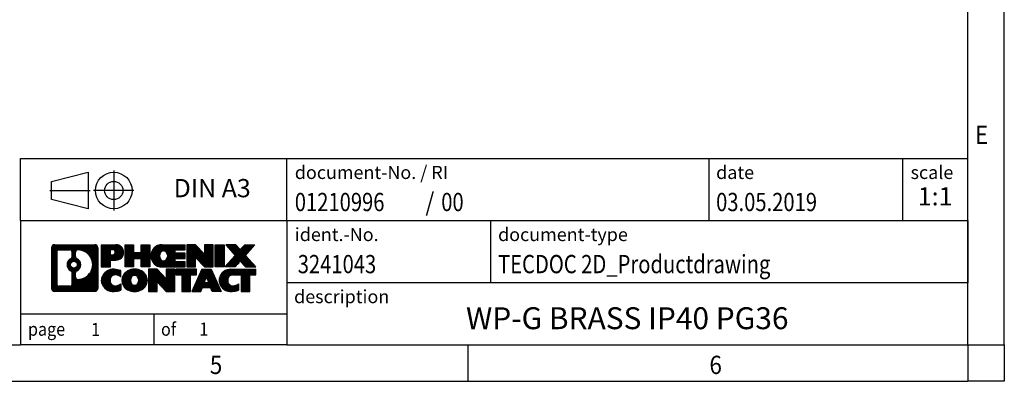
# Model space of a CAD drawing. Units: millimetres. Extents: x -458 to -38, y -314 to -17.
# Drawn here: x -172 to -38, y -314 to -265 of the extents above; entities that cross this region are included whole.
import ezdxf

# ---------------------------------------------------------------- set-up
doc = ezdxf.new("R2010")
doc.units = ezdxf.units.MM
doc.linetypes.add('DOT_CENTER', pattern=[14, 12, -1, 0, -1])
doc.linetypes.add('PHANTOM', pattern=[13, 10, -1, 0, -1, 0, -1])
doc.layers.add('1', color=7, linetype='Continuous')
doc.styles.add('CONVERTER_11', font='txt.shx', dxfattribs={"width": 0.9})
doc.styles.add('CONVERTER_12', font='txt.shx', dxfattribs={"width": 0.81})
doc.styles.add('CONVERTER_13', font='txt.shx', dxfattribs={"width": 0.72})
doc.styles.add('CONVERTER_14', font='txt.shx', dxfattribs={"width": 0.855})
pattern_1 = [(45, (62.7811309658083, -72.3161373035813), (-0.1414213562373095, 0), [])]

# ---------------------------------------------------------------- blocks, each defined once
blk = doc.blocks.new('_rahmen', base_point=(-42.70821969616969, -314.224989179649))
at = {"layer": '1', "linetype": 'Continuous'}
h = blk.add_hatch(dxfattribs=at)
h.set_pattern_fill('CUSTOM20', color=2, scale=0.1, angle=45, pattern_type=2)
h.set_pattern_definition(pattern_1)
edge = h.paths.add_edge_path()
edge.add_line((-161.6945680148735, -295.9427337950498), (-161.6945680148735, -301.50724456425))
edge.add_arc((-162.1188126302574, -301.50724456425), 0.424244615383202, 270, 360, ccw=False)
edge.add_line((-162.1188126302574, -301.9314891796332), (-167.5921247209743, -301.9314891796332))
edge.add_arc((-167.5921247209743, -301.50724456425), 0.4242446153827757, 180, 270, ccw=False)
edge.add_line((-168.0163693363571, -301.50724456425), (-168.0163693363571, -295.9427337950498))
edge.add_arc((-167.5921247209743, -295.9427337950498), 0.4242446153838841, 90, 180, ccw=False)
edge.add_line((-167.5921247209743, -295.5184891796659), (-162.1188126302574, -295.5184891796659))
edge.add_arc((-162.1188126302574, -295.9427337950498), 0.4242446153838841, 0, 90, ccw=False)
edge = h.paths.add_edge_path(flags=16)
edge.add_arc((-166.9982300442278, -300.9032167009996), 0.3157169230755983, 180, 270)
edge.add_line((-166.9982300442278, -301.2189336240763), (-165.5223967832182, -301.2189336240763))
edge.add_arc((-165.5223967832182, -300.9032167009996), 0.3157169230767067, 270, 360)
edge.add_line((-165.2066798601416, -300.9032167009996), (-165.2066798601416, -299.372445769468))
edge.add_arc((-165.5223967832182, -299.372445769468), 0.315716923076593, 0, 64.805589351446)
edge.add_arc((-164.9998123356432, -298.2616160234053), 0.9118975235576433, 115.1944106485195, 244.8055893514911, ccw=False)
edge.add_arc((-165.5223967832182, -297.1507862773431), 0.3157169230760658, 295.1944106485672, 360)
edge.add_line((-165.2066798601416, -297.1507862773431), (-165.2066798601416, -296.5467616582825))
edge.add_arc((-165.5223967832182, -296.5467616582825), 0.315716923076593, 0, 90)
edge.add_line((-165.5223967832182, -296.2310447352064), (-166.9982300442278, -296.2310447352064))
edge.add_arc((-166.9982300442278, -296.5467616582825), 0.3157169230760815, 90, 180)
edge.add_line((-167.3139469673034, -296.5467616582825), (-167.3139469673034, -300.9032167009996))
edge = h.paths.add_edge_path(flags=16)
edge.add_arc((-164.422681357696, -299.3707576233736), 0.3157169230765328, 115.3740086783519, 180)
edge.add_line((-164.7383982807728, -299.3707576233736), (-164.7383982807728, -299.9526090300687))
edge.add_arc((-164.422681357696, -299.9526090300687), 0.315716923076792, 180, 269.8110329574335)
edge.add_arc((-164.417065222386, -298.2497740824997), 2.018561131933266, 269.8110329575827, 450.1889670424174)
edge.add_arc((-164.422681357696, -296.5469391349307), 0.3157169230761851, 90.1889670425665, 180)
edge.add_line((-164.7383982807728, -296.5469391349307), (-164.7383982807728, -297.1524744234375))
edge.add_arc((-164.422681357696, -297.1524744234375), 0.315716923076792, 180, 244.6259913216349)
edge.add_arc((-164.9487240557839, -298.2616160234053), 0.9118481501443941, -64.62599132181958, 64.6259913218089, ccw=False)
edge = h.paths.add_edge_path(flags=16)
edge.add_arc((-164.9725390704567, -298.2616160234053), 0.470978932778479, 0, 360)
h = blk.add_hatch(dxfattribs=at)
h.set_pattern_fill('CUSTOM21', color=2, scale=0.1, angle=45, pattern_type=2)
h.set_pattern_definition(pattern_1)
edge = h.paths.add_edge_path()
edge.add_line((-161.6945680148735, -295.9427337950498), (-161.6945680148735, -301.50724456425))
edge.add_arc((-162.1188126302574, -301.50724456425), 0.424244615383202, 270, 360, ccw=False)
edge.add_line((-162.1188126302574, -301.9314891796332), (-167.5921247209743, -301.9314891796332))
edge.add_arc((-167.5921247209743, -301.50724456425), 0.4242446153827757, 180, 270, ccw=False)
edge.add_line((-168.0163693363571, -301.50724456425), (-168.0163693363571, -295.9427337950498))
edge.add_arc((-167.5921247209743, -295.9427337950498), 0.4242446153838841, 90, 180, ccw=False)
edge.add_line((-167.5921247209743, -295.5184891796659), (-162.1188126302574, -295.5184891796659))
edge.add_arc((-162.1188126302574, -295.9427337950498), 0.4242446153838841, 0, 90, ccw=False)
edge = h.paths.add_edge_path(flags=16)
edge.add_arc((-166.9982300442278, -300.9032167009996), 0.3157169230755983, 180, 270)
edge.add_line((-166.9982300442278, -301.2189336240763), (-165.5223967832182, -301.2189336240763))
edge.add_arc((-165.5223967832182, -300.9032167009996), 0.3157169230767067, 270, 360)
edge.add_line((-165.2066798601416, -300.9032167009996), (-165.2066798601416, -299.372445769468))
edge.add_arc((-165.5223967832182, -299.372445769468), 0.315716923076593, 0, 64.805589351446)
edge.add_arc((-164.9998123356432, -298.2616160234053), 0.9118975235576433, 115.1944106485195, 244.8055893514911, ccw=False)
edge.add_arc((-165.5223967832182, -297.1507862773431), 0.3157169230760658, 295.1944106485672, 360)
edge.add_line((-165.2066798601416, -297.1507862773431), (-165.2066798601416, -296.5467616582825))
edge.add_arc((-165.5223967832182, -296.5467616582825), 0.315716923076593, 0, 90)
edge.add_line((-165.5223967832182, -296.2310447352064), (-166.9982300442278, -296.2310447352064))
edge.add_arc((-166.9982300442278, -296.5467616582825), 0.3157169230760815, 90, 180)
edge.add_line((-167.3139469673034, -296.5467616582825), (-167.3139469673034, -300.9032167009996))
edge = h.paths.add_edge_path(flags=16)
edge.add_arc((-164.422681357696, -299.3707576233736), 0.3157169230765328, 115.3740086783519, 180)
edge.add_line((-164.7383982807728, -299.3707576233736), (-164.7383982807728, -299.9526090300687))
edge.add_arc((-164.422681357696, -299.9526090300687), 0.315716923076792, 180, 269.8110329574335)
edge.add_arc((-164.417065222386, -298.2497740824997), 2.018561131933266, 269.8110329575827, 450.1889670424174)
edge.add_arc((-164.422681357696, -296.5469391349307), 0.3157169230761851, 90.1889670425665, 180)
edge.add_line((-164.7383982807728, -296.5469391349307), (-164.7383982807728, -297.1524744234375))
edge.add_arc((-164.422681357696, -297.1524744234375), 0.315716923076792, 180, 244.6259913216349)
edge.add_arc((-164.9487240557839, -298.2616160234053), 0.9118481501443941, -64.62599132181958, 64.6259913218089, ccw=False)
edge = h.paths.add_edge_path(flags=16)
edge.add_arc((-164.9725390704567, -298.2616160234053), 0.470978932778479, 0, 360)
h = blk.add_hatch(dxfattribs=at)
h.set_pattern_fill('CUSTOM14', color=2, scale=0.1, angle=45, pattern_type=2)
h.set_pattern_definition(pattern_1)
edge = h.paths.add_edge_path()
edge.add_line((-159.2181789359723, -297.6292204623152), (-159.9769465237527, -297.6292204623152))
edge.add_line((-159.9769465237527, -297.6292204623152), (-159.9769465237527, -298.5722987034589))
edge.add_line((-159.9769465237527, -298.5722987034589), (-161.2174509340067, -298.5722987034589))
edge.add_line((-161.2174509340067, -298.5722987034589), (-161.2174509340067, -295.5184891796478))
edge.add_line((-161.2174509340067, -295.5184891796478), (-159.2181789359723, -295.5184891796478))
edge.add_arc((-159.2181789359723, -296.5738548209815), 1.055365641333651, -90, 90, ccw=False)
edge = h.paths.add_edge_path(flags=16)
edge.add_arc((-159.6596514622107, -296.534458849759), 0.3528638246710898, 270, 450)
edge.add_line((-159.6596514622107, -296.1815950250878), (-159.9769465237527, -296.1815950250878))
edge.add_line((-159.9769465237527, -296.1815950250878), (-159.9769465237527, -296.8873226744301))
edge.add_line((-159.9769465237527, -296.8873226744301), (-159.6596514622107, -296.8873226744301))
h = blk.add_hatch(dxfattribs=at)
h.set_pattern_fill('CUSTOM15', color=2, scale=0.1, angle=45, pattern_type=2)
h.set_pattern_definition(pattern_1)
edge = h.paths.add_edge_path()
edge.add_line((-159.2181789359723, -297.6292204623152), (-159.9769465237527, -297.6292204623152))
edge.add_line((-159.9769465237527, -297.6292204623152), (-159.9769465237527, -298.5722987034589))
edge.add_line((-159.9769465237527, -298.5722987034589), (-161.2174509340067, -298.5722987034589))
edge.add_line((-161.2174509340067, -298.5722987034589), (-161.2174509340067, -295.5184891796478))
edge.add_line((-161.2174509340067, -295.5184891796478), (-159.2181789359723, -295.5184891796478))
edge.add_arc((-159.2181789359723, -296.5738548209815), 1.055365641333651, -90, 90, ccw=False)
edge = h.paths.add_edge_path(flags=16)
edge.add_arc((-159.6596514622107, -296.534458849759), 0.3528638246710898, 270, 450)
edge.add_line((-159.6596514622107, -296.1815950250878), (-159.9769465237527, -296.1815950250878))
edge.add_line((-159.9769465237527, -296.1815950250878), (-159.9769465237527, -296.8873226744301))
edge.add_line((-159.9769465237527, -296.8873226744301), (-159.6596514622107, -296.8873226744301))
h = blk.add_hatch(dxfattribs=at)
h.set_pattern_fill('CUSTOM0', color=2, scale=0.1, angle=45, pattern_type=2)
h.set_pattern_definition(pattern_1)
h.paths.add_polyline_path([(-154.5855235099585, -298.5722987034589), (-155.778316212125, -298.5722987034589), (-155.778316212125, -297.4380265946152), (-156.8279737900324, -297.4380265946152), (-156.8279737900324, -298.5722987034589), (-158.020766492199, -298.5722987034589), (-158.020766492199, -295.5184891796478), (-156.8279737900324, -295.5184891796478), (-156.8279737900324, -296.5873225129824), (-155.778316212125, -296.5873225129824), (-155.778316212125, -295.5184891796478), (-154.5855235099585, -295.5184891796478)])
h = blk.add_hatch(dxfattribs=at)
h.set_pattern_fill('CUSTOM1', color=2, scale=0.1, angle=45, pattern_type=2)
h.set_pattern_definition(pattern_1)
h.paths.add_polyline_path([(-154.5855235099585, -298.5722987034589), (-155.778316212125, -298.5722987034589), (-155.778316212125, -297.4380265946152), (-156.8279737900324, -297.4380265946152), (-156.8279737900324, -298.5722987034589), (-158.020766492199, -298.5722987034589), (-158.020766492199, -295.5184891796478), (-156.8279737900324, -295.5184891796478), (-156.8279737900324, -296.5873225129824), (-155.778316212125, -296.5873225129824), (-155.778316212125, -295.5184891796478), (-154.5855235099585, -295.5184891796478)])
h = blk.add_hatch(dxfattribs=at)
h.set_pattern_fill('CUSTOM18', color=2, scale=0.1, angle=45, pattern_type=2)
h.set_pattern_definition(pattern_1)
edge = h.paths.add_edge_path()
edge.add_line((-149.766640993204, -296.2165027850907), (-151.1025688196316, -296.2165027850907))
edge.add_line((-151.1025688196316, -296.2165027850907), (-151.1025688196316, -296.6963871388324))
edge.add_line((-151.1025688196316, -296.6963871388324), (-149.766640993204, -296.6963871388324))
edge.add_line((-149.766640993204, -296.6963871388324), (-149.766640993204, -297.3944007442748))
edge.add_line((-149.766640993204, -297.3944007442748), (-151.1025688196316, -297.3944007442748))
edge.add_line((-151.1025688196316, -297.3944007442748), (-151.1025688196316, -297.8742850980165))
edge.add_line((-151.1025688196316, -297.8742850980165), (-149.766640993204, -297.8742850980165))
edge.add_line((-149.766640993204, -297.8742850980165), (-149.766640993204, -298.5722987034589))
edge.add_line((-149.766640993204, -298.5722987034589), (-152.9169607169849, -298.5722987034589))
edge.add_arc((-152.9169607169849, -297.0453939415536), 1.526904761905769, 90, 270, ccw=False)
edge.add_line((-152.9169607169849, -295.5184891796478), (-149.766640993204, -295.5184891796478))
edge.add_line((-149.766640993204, -295.5184891796478), (-149.766640993204, -296.2165027850907))
edge = h.paths.add_edge_path(flags=16)
edge.add_arc((-152.7006887068197, -296.8886627634331), 0.5179085730133669, 38.12041979714121, 141.8795802028666)
edge.add_arc((-152.5009486704735, -297.0453939415536), 0.7717997786796245, 141.8795802028484, 218.1204197971549)
edge.add_arc((-152.7006887068197, -297.2021251196741), 0.5179085730134564, 218.1204197971334, 321.8795802028588)
edge.add_arc((-152.9004287431659, -297.0453939415536), 0.7717997786795479, 321.8795802028385, 398.1204197971581)
h = blk.add_hatch(dxfattribs=at)
h.set_pattern_fill('CUSTOM19', color=2, scale=0.1, angle=45, pattern_type=2)
h.set_pattern_definition(pattern_1)
edge = h.paths.add_edge_path()
edge.add_line((-149.766640993204, -296.2165027850907), (-151.1025688196316, -296.2165027850907))
edge.add_line((-151.1025688196316, -296.2165027850907), (-151.1025688196316, -296.6963871388324))
edge.add_line((-151.1025688196316, -296.6963871388324), (-149.766640993204, -296.6963871388324))
edge.add_line((-149.766640993204, -296.6963871388324), (-149.766640993204, -297.3944007442748))
edge.add_line((-149.766640993204, -297.3944007442748), (-151.1025688196316, -297.3944007442748))
edge.add_line((-151.1025688196316, -297.3944007442748), (-151.1025688196316, -297.8742850980165))
edge.add_line((-151.1025688196316, -297.8742850980165), (-149.766640993204, -297.8742850980165))
edge.add_line((-149.766640993204, -297.8742850980165), (-149.766640993204, -298.5722987034589))
edge.add_line((-149.766640993204, -298.5722987034589), (-152.9169607169849, -298.5722987034589))
edge.add_arc((-152.9169607169849, -297.0453939415536), 1.526904761905769, 90, 270, ccw=False)
edge.add_line((-152.9169607169849, -295.5184891796478), (-149.766640993204, -295.5184891796478))
edge.add_line((-149.766640993204, -295.5184891796478), (-149.766640993204, -296.2165027850907))
edge = h.paths.add_edge_path(flags=16)
edge.add_arc((-152.7006887068197, -296.8886627634331), 0.5179085730133669, 38.12041979714121, 141.8795802028666)
edge.add_arc((-152.5009486704735, -297.0453939415536), 0.7717997786796245, 141.8795802028484, 218.1204197971549)
edge.add_arc((-152.7006887068197, -297.2021251196741), 0.5179085730134564, 218.1204197971334, 321.8795802028588)
edge.add_arc((-152.9004287431659, -297.0453939415536), 0.7717997786795479, 321.8795802028385, 398.1204197971581)
h = blk.add_hatch(dxfattribs=at)
h.set_pattern_fill('CUSTOM4', color=2, scale=0.1, angle=45, pattern_type=2)
h.set_pattern_definition(pattern_1)
h.paths.add_polyline_path([(-147.0947853403505, -296.8272646898529), (-148.3352897506046, -295.5184891796478), (-149.528082452771, -295.5184891796478), (-149.528082452771, -298.5722987034589), (-148.3352897506046, -298.5722987034589), (-148.3352897506046, -297.2635231932542), (-147.0947853403505, -298.5722987034589), (-145.9019926381839, -298.5722987034589), (-145.9019926381839, -295.5184891796478), (-147.0947853403505, -295.5184891796478)])
h = blk.add_hatch(dxfattribs=at)
h.set_pattern_fill('CUSTOM5', color=2, scale=0.1, angle=45, pattern_type=2)
h.set_pattern_definition(pattern_1)
h.paths.add_polyline_path([(-147.0947853403505, -296.8272646898529), (-148.3352897506046, -295.5184891796478), (-149.528082452771, -295.5184891796478), (-149.528082452771, -298.5722987034589), (-148.3352897506046, -298.5722987034589), (-148.3352897506046, -297.2635231932542), (-147.0947853403505, -298.5722987034589), (-145.9019926381839, -298.5722987034589), (-145.9019926381839, -295.5184891796478), (-147.0947853403505, -295.5184891796478)])
h = blk.add_hatch(dxfattribs=at)
h.set_pattern_fill('CUSTOM10', color=2, scale=0.1, angle=45, pattern_type=2)
h.set_pattern_definition(pattern_1)
h.paths.add_polyline_path([(-144.4229296874971, -298.5722987034589), (-145.66343409775, -298.5722987034589), (-145.66343409775, -295.5184891796478), (-144.4229296874971, -295.5184891796478)])
h = blk.add_hatch(dxfattribs=at)
h.set_pattern_fill('CUSTOM11', color=2, scale=0.1, angle=45, pattern_type=2)
h.set_pattern_definition(pattern_1)
h.paths.add_polyline_path([(-144.4229296874971, -298.5722987034589), (-145.66343409775, -298.5722987034589), (-145.66343409775, -295.5184891796478), (-144.4229296874971, -295.5184891796478)])
h = blk.add_hatch(dxfattribs=at)
h.set_pattern_fill('CUSTOM12', color=2, scale=0.1, angle=45, pattern_type=2)
h.set_pattern_definition(pattern_1)
h.paths.add_polyline_path([(-140.2004435218263, -295.5184891796478), (-141.5029731525929, -296.991439709684), (-140.1050201056526, -298.5722987034589), (-141.5077443234009, -298.5722987034589), (-142.2043352614663, -297.7845669181652), (-142.9009261995321, -298.5722987034589), (-144.3036504172802, -298.5722987034589), (-142.9056973703399, -296.991439709684), (-144.2082270011074, -295.5184891796478), (-142.8055027833582, -295.5184891796478), (-142.2043352614663, -296.1983125012033), (-141.6031677395735, -295.5184891796478)])
h = blk.add_hatch(dxfattribs=at)
h.set_pattern_fill('CUSTOM13', color=2, scale=0.1, angle=45, pattern_type=2)
h.set_pattern_definition(pattern_1)
h.paths.add_polyline_path([(-140.2004435218263, -295.5184891796478), (-141.5029731525929, -296.991439709684), (-140.1050201056526, -298.5722987034589), (-141.5077443234009, -298.5722987034589), (-142.2043352614663, -297.7845669181652), (-142.9009261995321, -298.5722987034589), (-144.3036504172802, -298.5722987034589), (-142.9056973703399, -296.991439709684), (-144.2082270011074, -295.5184891796478), (-142.8055027833582, -295.5184891796478), (-142.2043352614663, -296.1983125012033), (-141.6031677395735, -295.5184891796478)])
h = blk.add_hatch(dxfattribs=at)
h.set_pattern_fill('CUSTOM24', color=2, scale=0.1, angle=45, pattern_type=2)
h.set_pattern_definition(pattern_1)
edge = h.paths.add_edge_path()
edge.add_arc((-159.5926671035341, -300.5173747797628), 1.639695123940499, 84.84185523036533, 164.9381082228905)
edge.add_arc((-160.0117949469969, -300.404584417728), 1.205656168390971, 164.9381082228768, 195.0618917770945)
edge.add_arc((-159.5926671035341, -300.2917940556931), 1.639695123939437, 195.0618917770922, 275.1581447696363)
edge.add_arc((-159.88152319827, -297.0919034724715), 4.852596863498272, 275.1581447696238, 285.9799912583526)
edge.add_line((-158.5455952811522, -301.7569857782724), (-158.5455952811522, -300.8844687714691))
edge.add_arc((-159.7236503231772, -298.9941180523193), 2.227384008972719, 288.4480761181337, 301.93090894996374, ccw=False)
edge.add_arc((-159.3054825895163, -300.2476638283565), 0.9059297849848262, 246.6277221118666, 288.44807611815395, ccw=False)
edge.add_arc((-159.4619226222184, -300.6096558470665), 0.5115800601947491, 208.5214732576844, 246.6277221118282, ccw=False)
edge.add_arc((-159.084565364138, -300.404584417728), 0.9410597353333294, 151.4785267422694, 208.5214732576972, ccw=False)
edge.add_arc((-159.4619226222184, -300.1995129883889), 0.5115800601948293, 113.37227788819459, 151.4785267423156, ccw=False)
edge.add_arc((-159.3054825895163, -300.5615050070995), 0.9059297849853498, 71.5519238818597, 113.37227788813061, ccw=False)
edge.add_arc((-159.7236503231772, -301.8150507831361), 2.227384008973465, 58.069091050037116, 71.55192388186668, ccw=False)
edge.add_line((-158.5455952811522, -299.9247000639863), (-158.5455952811522, -299.052183057183))
edge.add_arc((-159.88152319827, -303.7172653629838), 4.852596863497986, 74.0200087416471, 84.84185523037608)
h = blk.add_hatch(dxfattribs=at)
h.set_pattern_fill('CUSTOM25', color=2, scale=0.1, angle=45, pattern_type=2)
h.set_pattern_definition(pattern_1)
edge = h.paths.add_edge_path()
edge.add_arc((-159.5926671035341, -300.5173747797628), 1.639695123940499, 84.84185523036533, 164.9381082228905)
edge.add_arc((-160.0117949469969, -300.404584417728), 1.205656168390971, 164.9381082228768, 195.0618917770945)
edge.add_arc((-159.5926671035341, -300.2917940556931), 1.639695123939437, 195.0618917770922, 275.1581447696363)
edge.add_arc((-159.88152319827, -297.0919034724715), 4.852596863498272, 275.1581447696238, 285.9799912583526)
edge.add_line((-158.5455952811522, -301.7569857782724), (-158.5455952811522, -300.8844687714691))
edge.add_arc((-159.7236503231772, -298.9941180523193), 2.227384008972719, 288.4480761181337, 301.93090894996374, ccw=False)
edge.add_arc((-159.3054825895163, -300.2476638283565), 0.9059297849848262, 246.6277221118666, 288.44807611815395, ccw=False)
edge.add_arc((-159.4619226222184, -300.6096558470665), 0.5115800601947491, 208.5214732576844, 246.6277221118282, ccw=False)
edge.add_arc((-159.084565364138, -300.404584417728), 0.9410597353333294, 151.4785267422694, 208.5214732576972, ccw=False)
edge.add_arc((-159.4619226222184, -300.1995129883889), 0.5115800601948293, 113.37227788819459, 151.4785267423156, ccw=False)
edge.add_arc((-159.3054825895163, -300.5615050070995), 0.9059297849853498, 71.5519238818597, 113.37227788813061, ccw=False)
edge.add_arc((-159.7236503231772, -301.8150507831361), 2.227384008973465, 58.069091050037116, 71.55192388186668, ccw=False)
edge.add_line((-158.5455952811522, -299.9247000639863), (-158.5455952811522, -299.052183057183))
edge.add_arc((-159.88152319827, -303.7172653629838), 4.852596863497986, 74.0200087416471, 84.84185523037608)
h = blk.add_hatch(dxfattribs=at)
h.set_pattern_fill('CUSTOM16', color=2, scale=0.1, angle=45, pattern_type=2)
h.set_pattern_definition(pattern_1)
edge = h.paths.add_edge_path()
edge.add_arc((-156.6616361876132, -300.9431594280308), 2.065479772208694, 62.45185182430819, 117.5481481756674)
edge.add_arc((-156.9425760794466, -300.404584417728), 1.458034083651616, 117.5481481756598, 242.451851824337)
edge.add_arc((-156.6616361876132, -299.8660094074246), 2.065479772208637, 242.4518518243384, 297.548148175686)
edge.add_arc((-156.38069629578, -300.404584417728), 1.45803408365203, 297.5481481757055, 422.4518518242976)
edge = h.paths.add_edge_path(flags=16)
edge.add_arc((-156.8613762239596, -300.404584417728), 0.7717997786795351, 321.8795802028432, 398.1204197971668)
edge.add_arc((-156.6616361876132, -300.2478532396075), 0.5179085730132806, 38.12041979716469, 141.8795802028567)
edge.add_arc((-156.4618961512672, -300.404584417728), 0.771799778679551, 141.879580202828, 218.120419797162)
edge.add_arc((-156.6616361876132, -300.5613155958479), 0.5179085730138424, 218.1204197971879, 321.8795802027908)
h = blk.add_hatch(dxfattribs=at)
h.set_pattern_fill('CUSTOM17', color=2, scale=0.1, angle=45, pattern_type=2)
h.set_pattern_definition(pattern_1)
edge = h.paths.add_edge_path()
edge.add_arc((-156.6616361876132, -300.9431594280308), 2.065479772208694, 62.45185182430819, 117.5481481756674)
edge.add_arc((-156.9425760794466, -300.404584417728), 1.458034083651616, 117.5481481756598, 242.451851824337)
edge.add_arc((-156.6616361876132, -299.8660094074246), 2.065479772208637, 242.4518518243384, 297.548148175686)
edge.add_arc((-156.38069629578, -300.404584417728), 1.45803408365203, 297.5481481757055, 422.4518518242976)
edge = h.paths.add_edge_path(flags=16)
edge.add_arc((-156.8613762239596, -300.404584417728), 0.7717997786795351, 321.8795802028432, 398.1204197971668)
edge.add_arc((-156.6616361876132, -300.2478532396075), 0.5179085730132806, 38.12041979716469, 141.8795802028567)
edge.add_arc((-156.4618961512672, -300.404584417728), 0.771799778679551, 141.879580202828, 218.120419797162)
edge.add_arc((-156.6616361876132, -300.5613155958479), 0.5179085730138424, 218.1204197971879, 321.8795802027908)
h = blk.add_hatch(dxfattribs=at)
h.set_pattern_fill('CUSTOM2', color=2, scale=0.1, angle=45, pattern_type=2)
h.set_pattern_definition(pattern_1)
h.paths.add_polyline_path([(-152.3432241607702, -300.1864551660273), (-153.5837285710232, -298.8776796558221), (-154.7765212731907, -298.8776796558221), (-154.7765212731907, -301.9314891796332), (-153.5837285710232, -301.9314891796332), (-153.5837285710232, -300.6227136694287), (-152.3432241607702, -301.9314891796332), (-151.1504314586038, -301.9314891796332), (-151.1504314586038, -298.8776796558221), (-152.3432241607702, -298.8776796558221)])
h = blk.add_hatch(dxfattribs=at)
h.set_pattern_fill('CUSTOM3', color=2, scale=0.1, angle=45, pattern_type=2)
h.set_pattern_definition(pattern_1)
h.paths.add_polyline_path([(-152.3432241607702, -300.1864551660273), (-153.5837285710232, -298.8776796558221), (-154.7765212731907, -298.8776796558221), (-154.7765212731907, -301.9314891796332), (-153.5837285710232, -301.9314891796332), (-153.5837285710232, -300.6227136694287), (-152.3432241607702, -301.9314891796332), (-151.1504314586038, -301.9314891796332), (-151.1504314586038, -298.8776796558221), (-152.3432241607702, -298.8776796558221)])
h = blk.add_hatch(dxfattribs=at)
h.set_pattern_fill('CUSTOM6', color=2, scale=0.1, angle=45, pattern_type=2)
h.set_pattern_definition(pattern_1)
h.paths.add_polyline_path([(-148.19230555723, -298.8776796558221), (-151.0072963343437, -298.8776796558221), (-151.0072963343437, -299.6629449619458), (-150.196197296869, -299.6629449619458), (-150.196197296869, -301.9314891796332), (-149.0034045947026, -301.9314891796332), (-149.0034045947026, -299.6629449619458), (-148.19230555723, -299.6629449619458)])
h = blk.add_hatch(dxfattribs=at)
h.set_pattern_fill('CUSTOM7', color=2, scale=0.1, angle=45, pattern_type=2)
h.set_pattern_definition(pattern_1)
h.paths.add_polyline_path([(-148.19230555723, -298.8776796558221), (-151.0072963343437, -298.8776796558221), (-151.0072963343437, -299.6629449619458), (-150.196197296869, -299.6629449619458), (-150.196197296869, -301.9314891796332), (-149.0034045947026, -301.9314891796332), (-149.0034045947026, -299.6629449619458), (-148.19230555723, -299.6629449619458)])
h = blk.add_hatch(dxfattribs=at)
h.set_pattern_fill('CUSTOM8', color=2, scale=0.1, angle=45, pattern_type=2)
h.set_pattern_definition(pattern_1)
h.paths.add_polyline_path([(-146.053878101283, -301.9314891796332), (-146.2653581547588, -301.3905286354154), (-147.3977997314327, -301.3905286354154), (-147.6092797849085, -301.9314891796332), (-148.8497841951614, -301.9314891796332), (-147.4518311482222, -298.8776796558221), (-146.2113267379694, -298.8776796558221), (-144.8133736910291, -301.9314891796332)])
h.paths.add_polyline_path([(-147.1317441802876, -300.7099653701088), (-146.8315789430953, -299.9421504041221), (-146.5314137059051, -300.7099653701088)], flags=16)
h = blk.add_hatch(dxfattribs=at)
h.set_pattern_fill('CUSTOM9', color=2, scale=0.1, angle=45, pattern_type=2)
h.set_pattern_definition(pattern_1)
h.paths.add_polyline_path([(-146.053878101283, -301.9314891796332), (-146.2653581547588, -301.3905286354154), (-147.3977997314327, -301.3905286354154), (-147.6092797849085, -301.9314891796332), (-148.8497841951614, -301.9314891796332), (-147.4518311482222, -298.8776796558221), (-146.2113267379694, -298.8776796558221), (-144.8133736910291, -301.9314891796332)])
h.paths.add_polyline_path([(-147.1317441802876, -300.7099653701088), (-146.8315789430953, -299.9421504041221), (-146.5314137059051, -300.7099653701088)], flags=16)
h = blk.add_hatch(dxfattribs=at)
h.set_pattern_fill('CUSTOM22', color=2, scale=0.1, angle=45, pattern_type=2)
h.set_pattern_definition(pattern_1)
edge = h.paths.add_edge_path()
edge.add_line((-140.1050201056526, -299.6629449619458), (-140.916119143126, -299.6629449619458))
edge.add_line((-140.916119143126, -299.6629449619458), (-140.916119143126, -301.9314891796332))
edge.add_line((-140.916119143126, -301.9314891796332), (-142.1089118452937, -301.9314891796332))
edge.add_line((-142.1089118452937, -301.9314891796332), (-142.1089118452937, -299.6629449619458))
edge.add_line((-142.1089118452937, -299.6629449619458), (-143.2125511448618, -299.6629449619458))
edge.add_arc((-143.2125511448618, -300.6174679687719), 0.9545230068260935, 90, 109.3371432194281)
edge.add_arc((-143.3592211429655, -300.1995129883889), 0.5115800601944048, 109.3371432194823, 151.4785267424182)
edge.add_arc((-142.981863884884, -300.404584417728), 0.9410597353350352, 151.4785267423573, 208.521473257667)
edge.add_arc((-143.3592211429655, -300.6096558470665), 0.5115800601959967, 208.5214732576881, 246.6277221118399)
edge.add_arc((-143.2027811102623, -300.2476638283565), 0.9059297849852208, 246.6277221118088, 288.4480761180772)
edge.add_arc((-143.6209488439243, -298.9941180523198), 2.227384008972773, 288.4480761181333, 301.9309089499394)
edge.add_line((-142.4428938019004, -300.8844687714696), (-142.4428938019004, -301.7569857782729))
edge.add_arc((-143.7788217190171, -297.0919034724715), 4.852596863498889, 275.1581447696373, 285.9799912583383, ccw=False)
edge.add_arc((-143.4899656242812, -300.2917940556931), 1.639695123940503, 195.0618917771007, 275.1581447696772, ccw=False)
edge.add_arc((-143.9090934677429, -300.404584417728), 1.205656168392975, 164.9381082229025, 195.0618917770924, ccw=False)
edge.add_arc((-143.4899656242812, -300.5173747797628), 1.639695123940101, 90, 164.9381082228993, ccw=False)
edge.add_line((-143.4899656242812, -298.8776796558227), (-140.1050201056526, -298.8776796558221))
edge.add_line((-140.1050201056526, -298.8776796558221), (-140.1050201056526, -299.6629449619458))
h = blk.add_hatch(dxfattribs=at)
h.set_pattern_fill('CUSTOM23', color=2, scale=0.1, angle=45, pattern_type=2)
h.set_pattern_definition(pattern_1)
edge = h.paths.add_edge_path()
edge.add_line((-140.1050201056526, -299.6629449619458), (-140.916119143126, -299.6629449619458))
edge.add_line((-140.916119143126, -299.6629449619458), (-140.916119143126, -301.9314891796332))
edge.add_line((-140.916119143126, -301.9314891796332), (-142.1089118452937, -301.9314891796332))
edge.add_line((-142.1089118452937, -301.9314891796332), (-142.1089118452937, -299.6629449619458))
edge.add_line((-142.1089118452937, -299.6629449619458), (-143.2125511448618, -299.6629449619458))
edge.add_arc((-143.2125511448618, -300.6174679687719), 0.9545230068260935, 90, 109.3371432194281)
edge.add_arc((-143.3592211429655, -300.1995129883889), 0.5115800601944048, 109.3371432194823, 151.4785267424182)
edge.add_arc((-142.981863884884, -300.404584417728), 0.9410597353350352, 151.4785267423573, 208.521473257667)
edge.add_arc((-143.3592211429655, -300.6096558470665), 0.5115800601959967, 208.5214732576881, 246.6277221118399)
edge.add_arc((-143.2027811102623, -300.2476638283565), 0.9059297849852208, 246.6277221118088, 288.4480761180772)
edge.add_arc((-143.6209488439243, -298.9941180523198), 2.227384008972773, 288.4480761181333, 301.9309089499394)
edge.add_line((-142.4428938019004, -300.8844687714696), (-142.4428938019004, -301.7569857782729))
edge.add_arc((-143.7788217190171, -297.0919034724715), 4.852596863498889, 275.1581447696373, 285.9799912583383, ccw=False)
edge.add_arc((-143.4899656242812, -300.2917940556931), 1.639695123940503, 195.0618917771007, 275.1581447696772, ccw=False)
edge.add_arc((-143.9090934677429, -300.404584417728), 1.205656168392975, 164.9381082229025, 195.0618917770924, ccw=False)
edge.add_arc((-143.4899656242812, -300.5173747797628), 1.639695123940101, 90, 164.9381082228993, ccw=False)
edge.add_line((-143.4899656242812, -298.8776796558227), (-140.1050201056526, -298.8776796558221))
edge.add_line((-140.1050201056526, -298.8776796558221), (-140.1050201056526, -299.6629449619458))
at = {"color": 2, "linetype": 'Continuous'}
for p, q in [((-168.0163693363571, -295.9427337950498), (-168.0163693363571, -301.50724456425)), ((-167.5921247209743, -295.5184891796659), (-162.1188126302574, -295.5184891796659)), ((-166.9982300442278, -296.2310447352064), (-165.5223967832182, -296.2310447352064)), ((-161.6945680148735, -295.9427337950498), (-161.6945680148735, -301.50724456425)), ((-161.2174509340067, -295.5184891796478), (-161.2174509340067, -298.5722987034589)), ((-161.2174509340067, -295.5184891796478), (-159.2181789359723, -295.5184891796478)), ((-159.9769465237527, -296.1815950250878), (-159.6596514622107, -296.1815950250878)), ((-159.9769465237527, -296.8873226744301), (-159.9769465237527, -296.1815950250878)), ((-158.020766492199, -295.5184891796478), (-156.8279737900324, -295.5184891796478)), ((-158.020766492199, -295.5184891796478), (-158.020766492199, -298.5722987034589)), ((-156.8279737900324, -295.5184891796478), (-156.8279737900324, -296.5873225129824)), ((-155.778316212125, -295.5184891796478), (-154.5855235099585, -295.5184891796478)), ((-155.778316212125, -296.5873225129824), (-155.778316212125, -295.5184891796478)), ((-154.5855235099585, -295.5184891796478), (-154.5855235099585, -298.5722987034589)), ((-152.9169607169849, -295.5184891796478), (-149.766640993204, -295.5184891796478)), ((-151.1025688196316, -296.6963871388324), (-151.1025688196316, -296.2165027850907)), ((-151.1025688196316, -296.2165027850907), (-149.766640993204, -296.2165027850907)), ((-149.766640993204, -296.2165027850907), (-149.766640993204, -295.5184891796478)), ((-149.528082452771, -295.5184891796478), (-149.528082452771, -298.5722987034589)), ((-148.3352897506046, -295.5184891796478), (-149.528082452771, -295.5184891796478)), ((-147.0947853403505, -296.8272646898529), (-148.3352897506046, -295.5184891796478)), ((-147.0947853403505, -295.5184891796478), (-147.0947853403505, -296.8272646898529)), ((-145.9019926381839, -295.5184891796478), (-147.0947853403505, -295.5184891796478)), ((-145.9019926381839, -298.5722987034589), (-145.9019926381839, -295.5184891796478)), ((-145.66343409775, -295.5184891796478), (-144.4229296874971, -295.5184891796478)), ((-145.66343409775, -298.5722987034589), (-145.66343409775, -295.5184891796478)), ((-144.4229296874971, -295.5184891796478), (-144.4229296874971, -298.5722987034589)), ((-142.8055027833582, -295.5184891796478), (-144.2082270011074, -295.5184891796478)), ((-144.2082270011074, -295.5184891796478), (-142.9056973703399, -296.991439709684)), ((-142.8055027833582, -295.5184891796478), (-142.2043352614663, -296.1983125012033)), ((-142.2043352614663, -296.1983125012033), (-141.6031677395735, -295.5184891796478)), ((-141.6031677395735, -295.5184891796478), (-140.2004435218263, -295.5184891796478)), ((-141.5029731525929, -296.991439709684), (-140.2004435218263, -295.5184891796478)), ((-167.3139469673034, -296.5467616582825), (-167.3139469673034, -300.9032167009996)), ((-165.2066798601416, -297.1507862773431), (-165.2066798601416, -296.5467616582825)), ((-164.7383982807728, -297.1524744234375), (-164.7383982807728, -296.5469391349307)), ((-159.9769465237527, -296.8873226744301), (-159.6596514622107, -296.8873226744301)), ((-159.9769465237527, -297.6292204623152), (-159.2181789359723, -297.6292204623152)), ((-159.9769465237527, -298.5722987034589), (-159.9769465237527, -297.6292204623152)), ((-156.8279737900324, -296.5873225129824), (-155.778316212125, -296.5873225129824)), ((-156.8279737900324, -297.4380265946152), (-156.8279737900324, -298.5722987034589)), ((-155.778316212125, -297.4380265946152), (-156.8279737900324, -297.4380265946152)), ((-155.778316212125, -298.5722987034589), (-155.778316212125, -297.4380265946152)), ((-149.766640993204, -296.6963871388324), (-151.1025688196316, -296.6963871388324)), ((-151.1025688196316, -297.3944007442748), (-149.766640993204, -297.3944007442748)), ((-151.1025688196316, -297.8742850980165), (-151.1025688196316, -297.3944007442748)), ((-149.766640993204, -297.3944007442748), (-149.766640993204, -296.6963871388324)), ((-148.3352897506046, -298.5722987034589), (-148.3352897506046, -297.2635231932542)), ((-148.3352897506046, -297.2635231932542), (-147.0947853403505, -298.5722987034589)), ((-144.3036504172802, -298.5722987034589), (-142.9056973703399, -296.991439709684)), ((-141.5029731525929, -296.991439709684), (-140.1050201056526, -298.5722987034589)), ((-161.2174509340067, -298.5722987034589), (-159.9769465237527, -298.5722987034589)), ((-156.8279737900324, -298.5722987034589), (-158.020766492199, -298.5722987034589)), ((-154.5855235099585, -298.5722987034589), (-155.778316212125, -298.5722987034589)), ((-154.7765212731907, -298.8776796558221), (-154.7765212731907, -301.9314891796332)), ((-153.5837285710232, -298.8776796558221), (-154.7765212731907, -298.8776796558221)), ((-152.3432241607702, -300.1864551660273), (-153.5837285710232, -298.8776796558221)), ((-152.9169607169849, -298.5722987034589), (-149.766640993204, -298.5722987034589)), ((-151.1504314586038, -298.8776796558221), (-152.3432241607702, -298.8776796558221)), ((-152.3432241607702, -298.8776796558221), (-152.3432241607702, -300.1864551660273)), ((-151.1504314586038, -301.9314891796332), (-151.1504314586038, -298.8776796558221)), ((-149.766640993204, -297.8742850980165), (-151.1025688196316, -297.8742850980165)), ((-148.19230555723, -298.8776796558221), (-151.0072963343437, -298.8776796558221)), ((-151.0072963343437, -298.8776796558221), (-151.0072963343437, -299.6629449619458)), ((-149.766640993204, -298.5722987034589), (-149.766640993204, -297.8742850980165)), ((-149.528082452771, -298.5722987034589), (-148.3352897506046, -298.5722987034589)), ((-147.4518311482222, -298.8776796558221), (-148.8497841951614, -301.9314891796332)), ((-148.19230555723, -299.6629449619458), (-148.19230555723, -298.8776796558221)), ((-147.4518311482222, -298.8776796558221), (-146.2113267379694, -298.8776796558221)), ((-147.0947853403505, -298.5722987034589), (-145.9019926381839, -298.5722987034589)), ((-146.2113267379694, -298.8776796558221), (-144.8133736910291, -301.9314891796332)), ((-144.4229296874971, -298.5722987034589), (-145.66343409775, -298.5722987034589)), ((-142.9009261995321, -298.5722987034589), (-144.3036504172802, -298.5722987034589)), ((-143.4899656242812, -298.8776796558227), (-140.1050201056526, -298.8776796558221)), ((-142.9009261995321, -298.5722987034589), (-142.2043352614663, -297.7845669181652)), ((-142.2043352614663, -297.7845669181652), (-141.5077443234009, -298.5722987034589)), ((-141.5077443234009, -298.5722987034589), (-140.1050201056526, -298.5722987034589)), ((-140.1050201056526, -299.6629449619458), (-140.1050201056526, -298.8776796558221)), ((-165.2066798601416, -300.9032167009996), (-165.2066798601416, -299.372445769468)), ((-164.7383982807728, -299.9526090300687), (-164.7383982807728, -299.3707576233736)), ((-158.5455952811522, -299.9247000639863), (-158.5455952811522, -299.052183057183)), ((-151.0072963343437, -299.6629449619458), (-150.196197296869, -299.6629449619458)), ((-150.196197296869, -299.6629449619458), (-150.196197296869, -301.9314891796332)), ((-149.0034045947026, -299.6629449619458), (-148.19230555723, -299.6629449619458)), ((-149.0034045947026, -301.9314891796332), (-149.0034045947026, -299.6629449619458)), ((-147.1317441802876, -300.7099653701088), (-146.8315789430953, -299.9421504041221)), ((-146.5314137059051, -300.7099653701088), (-146.8315789430953, -299.9421504041221)), ((-143.2125511448618, -299.6629449619458), (-142.1089118452937, -299.6629449619458)), ((-142.1089118452937, -299.6629449619458), (-142.1089118452937, -301.9314891796332)), ((-140.916119143126, -299.6629449619458), (-140.1050201056526, -299.6629449619458)), ((-140.916119143126, -301.9314891796332), (-140.916119143126, -299.6629449619458)), ((-165.5223967832182, -301.2189336240763), (-166.9982300442278, -301.2189336240763)), ((-158.5455952811522, -300.8844687714691), (-158.5455952811522, -301.7569857782724)), ((-153.5837285710232, -301.9314891796332), (-153.5837285710232, -300.6227136694287)), ((-153.5837285710232, -300.6227136694287), (-152.3432241607702, -301.9314891796332)), ((-147.6092797849085, -301.9314891796332), (-147.3977997314327, -301.3905286354154)), ((-147.3977997314327, -301.3905286354154), (-146.2653581547588, -301.3905286354154)), ((-147.1317441802876, -300.7099653701088), (-146.5314137059051, -300.7099653701088)), ((-146.053878101283, -301.9314891796332), (-146.2653581547588, -301.3905286354154)), ((-142.4428938019004, -300.8844687714696), (-142.4428938019004, -301.7569857782729)), ((-162.1188126302574, -301.9314891796332), (-167.5921247209743, -301.9314891796332)), ((-154.7765212731907, -301.9314891796332), (-153.5837285710232, -301.9314891796332)), ((-152.3432241607702, -301.9314891796332), (-151.1504314586038, -301.9314891796332)), ((-150.196197296869, -301.9314891796332), (-149.0034045947026, -301.9314891796332)), ((-148.8497841951614, -301.9314891796332), (-147.6092797849085, -301.9314891796332)), ((-144.8133736910291, -301.9314891796332), (-146.053878101283, -301.9314891796332)), ((-142.1089118452937, -301.9314891796332), (-140.916119143126, -301.9314891796332))]:
    blk.add_line(p, q, dxfattribs=at)
blk.add_circle((-164.9725390704567, -298.2616160234053), 0.470978932778479, dxfattribs=at)
for centre, radius, start, end in [((-167.5921247209743, -295.9427337950498), 0.4242446153838841, 90, 180), ((-166.9982300442278, -296.5467616582825), 0.3157169230760815, 90, 180), ((-165.5223967832182, -296.5467616582825), 0.315716923076593, 0, 90), ((-164.422681357696, -296.5469391349307), 0.3157169230761851, 90.1889670425665, 180), ((-164.417065222386, -298.2497740824997), 2.018561131933266, 269.8110329575827, 90.18896704241737), ((-162.1188126302574, -295.9427337950498), 0.4242446153838841, 0, 90), ((-159.6596514622107, -296.534458849759), 0.3528638246710898, 270, 90), ((-159.2181789359723, -296.5738548209815), 1.055365641333651, 270, 90), ((-152.9169607169849, -297.0453939415536), 1.526904761905769, 90, 270), ((-164.9998123356432, -298.2616160234053), 0.9118975235576433, 115.1944106485195, 244.8055893514911), ((-165.5223967832182, -297.1507862773431), 0.3157169230760658, 295.1944106485672, 0), ((-164.422681357696, -297.1524744234375), 0.315716923076792, 180, 244.6259913216349), ((-164.9487240557839, -298.2616160234053), 0.9118481501443941, 295.3740086781804, 64.62599132180893), ((-152.5009486704735, -297.0453939415536), 0.7717997786796245, 141.8795802028484, 218.1204197971549), ((-152.7006887068197, -296.8886627634331), 0.5179085730133669, 38.12041979714121, 141.8795802028666), ((-152.7006887068197, -297.2021251196741), 0.5179085730134564, 218.1204197971334, 321.8795802028588), ((-152.9004287431659, -297.0453939415536), 0.7717997786795479, 321.8795802028385, 38.12041979715814), ((-159.5926671035341, -300.5173747797628), 1.639695123940499, 84.84185523036533, 164.9381082228905), ((-159.88152319827, -303.7172653629838), 4.852596863497986, 74.0200087416471, 84.84185523037608), ((-156.6616361876132, -300.9431594280308), 2.065479772208694, 62.45185182430819, 117.5481481756674), ((-143.4899656242812, -300.5173747797628), 1.639695123940101, 90, 164.9381082228993), ((-165.5223967832182, -299.372445769468), 0.315716923076593, 0, 64.805589351446), ((-164.422681357696, -299.3707576233736), 0.3157169230765328, 115.3740086783519, 180), ((-164.422681357696, -299.9526090300687), 0.315716923076792, 180, 269.8110329574335), ((-160.0117949469969, -300.404584417728), 1.205656168390971, 164.9381082228768, 195.0618917770945), ((-159.084565364138, -300.404584417728), 0.9410597353333294, 151.4785267422693, 208.5214732576972), ((-159.4619226222184, -300.1995129883889), 0.5115800601948293, 113.3722778881945, 151.4785267423156), ((-159.3054825895163, -300.5615050070995), 0.9059297849853498, 71.55192388185974, 113.3722778881306), ((-159.7236503231772, -301.8150507831361), 2.227384008973465, 58.06909105003707, 71.55192388186676), ((-156.9425760794466, -300.404584417728), 1.458034083651616, 117.5481481756598, 242.451851824337), ((-156.4618961512672, -300.404584417728), 0.771799778679551, 141.879580202828, 218.120419797162), ((-156.6616361876132, -300.2478532396075), 0.5179085730132806, 38.12041979716469, 141.8795802028567), ((-156.8613762239596, -300.404584417728), 0.7717997786795351, 321.8795802028432, 38.1204197971668), ((-156.38069629578, -300.404584417728), 1.45803408365203, 297.5481481757055, 62.45185182429758), ((-143.9090934677429, -300.404584417728), 1.205656168392975, 164.9381082229024, 195.0618917770924), ((-142.981863884884, -300.404584417728), 0.9410597353350352, 151.4785267423573, 208.521473257667), ((-143.3592211429655, -300.1995129883889), 0.5115800601944048, 109.3371432194823, 151.4785267424182), ((-143.2125511448618, -300.6174679687719), 0.9545230068260935, 90, 109.3371432194281), ((-167.5921247209743, -301.50724456425), 0.4242446153827757, 180, 270), ((-166.9982300442278, -300.9032167009996), 0.3157169230755983, 180, 270), ((-165.5223967832182, -300.9032167009996), 0.3157169230767067, 270, 0), ((-162.1188126302574, -301.50724456425), 0.424244615383202, 270, 0), ((-159.5926671035341, -300.2917940556931), 1.639695123939437, 195.0618917770922, 275.1581447696363), ((-159.4619226222184, -300.6096558470665), 0.5115800601947491, 208.5214732576844, 246.6277221118282), ((-159.3054825895163, -300.2476638283565), 0.9059297849848262, 246.6277221118665, 288.4480761181539), ((-159.7236503231772, -298.9941180523193), 2.227384008972719, 288.4480761181337, 301.9309089499637), ((-156.6616361876132, -300.5613155958479), 0.5179085730138424, 218.1204197971879, 321.8795802027908), ((-143.4899656242812, -300.2917940556931), 1.639695123940503, 195.0618917771007, 275.1581447696772), ((-143.3592211429655, -300.6096558470665), 0.5115800601959967, 208.5214732576881, 246.6277221118399), ((-143.2027811102623, -300.2476638283565), 0.9059297849852208, 246.6277221118088, 288.4480761180772), ((-143.6209488439243, -298.9941180523198), 2.227384008972773, 288.4480761181333, 301.9309089499394), ((-159.88152319827, -297.0919034724715), 4.852596863498272, 275.1581447696238, 285.9799912583526), ((-156.6616361876132, -299.8660094074246), 2.065479772208637, 242.4518518243384, 297.548148175686), ((-143.7788217190171, -297.0919034724715), 4.852596863498889, 275.1581447696373, 285.9799912583383)]:
    blk.add_arc(centre, radius, start, end, dxfattribs=at)
at = {"layer": '1', "color": 6, "linetype": 'Continuous'}
for p, q in [((-42.70821969617066, -287.9749891796496), (-42.70821969616975, -251.8249891796489)), ((-172.2530242229196, -283.7249891796496), (-42.7082196961679, -283.7249891796496)), ((-42.7082196961679, -292.2249891796496), (-42.7082196961679, -283.7249891796496)), ((-42.70821969616969, -292.2249891796496), (-42.70821969617066, -287.9749891796496)), ((-172.2530242229196, -292.2249891796496), (-135.8530242229197, -292.2249891796496)), ((-135.8530242229197, -292.2249891796496), (-42.7082196961679, -292.2249891796496)), ((-42.7082196961679, -292.2249891796496), (-42.7082196961684, -300.7249891796496)), ((-42.70821969617015, -300.7249891796496), (-42.70821969616969, -292.2249891796496)), ((-42.70821969616975, -309.2249891796495), (-42.7082196961684, -300.7249891796496)), ((-42.70821969616975, -309.2249891796495), (-42.70821969617015, -300.7249891796496)), ((-316.0415530295028, -309.224989179649), (-172.2530242229196, -309.2249891796521)), ((-154.0530242229197, -309.2249891796495), (-172.2530242229196, -309.2249891796496)), ((-136.2082196961697, -309.2249891796495), (-154.0530242229197, -309.2249891796495)), ((-135.8530242229197, -309.2249891796496), (-136.2082196961697, -309.2249891796495)), ((-135.8530242229197, -309.2249891796496), (-86.20821969616969, -309.2249891796495)), ((-111.0415530295031, -309.224989179649), (-42.70821969616975, -309.2249891796495)), ((-86.20821969616969, -309.2249891796495), (-42.70821969616975, -309.2249891796495))]:
    blk.add_line(p, q, dxfattribs=at)
at = {"layer": '1', "color": 2, "linetype": 'Continuous'}
for p, q in [((-37.70821969617219, -309.224989179649), (-37.70821969617219, -251.8249891796489)), ((-168.0163693363571, -286.8499891796497), (-163.0163693363571, -285.5999891796497)), ((-168.0163693363571, -289.3499891796497), (-168.0163693363571, -286.8499891796497)), ((-163.0163693363571, -285.5999891796497), (-163.0163693363571, -290.5999891796497)), ((-163.0163693363571, -290.5999891796497), (-168.0163693363571, -289.3499891796497)), ((-111.0415530295031, -314.224989179649), (-111.0415530295031, -309.224989179649)), ((-37.70821969617219, -309.224989179649), (-37.70821969617219, -314.224989179649)), ((-179.3748863628363, -314.224989179649), (-111.0415530295031, -314.224989179649)), ((-111.0415530295031, -314.224989179649), (-42.70821969616969, -314.224989179649)), ((-37.70821969617219, -314.224989179649), (-42.70821969616969, -314.224989179649))]:
    blk.add_line(p, q, dxfattribs=at)
at = {"layer": '1', "color": 7, "linetype": 'Continuous'}
for p, q in [((-172.2530242229196, -292.2249891796496), (-172.2530242229196, -283.7249891796496)), ((-135.8530242229197, -292.2249891796496), (-135.8530242229197, -283.7249891796496)), ((-78.12662797784672, -283.7249891796496), (-78.12662797784672, -292.2249891796496)), ((-51.62662797784709, -283.7249891796496), (-51.62662797784709, -292.2249891796496)), ((-172.2530242229196, -292.2249891796496), (-172.2530242229196, -304.9749891796496)), ((-135.8530242229197, -292.2249891796496), (-135.8530242229197, -304.9749891796495)), ((-107.9530242229197, -300.7249891796496), (-107.9530242229197, -292.2249891796496)), ((-42.7082196961684, -300.7249891796496), (-135.8530242229197, -300.7249891796496)), ((-172.2530242229196, -304.9749891796496), (-172.2530242229196, -309.2249891796496)), ((-172.2530242229196, -304.9749891796496), (-154.0530242229197, -304.9749891796495)), ((-154.0530242229197, -304.9749891796495), (-135.8530242229197, -304.9749891796495)), ((-154.0530242229197, -304.9749891796495), (-154.0530242229197, -309.2249891796495)), ((-135.8530242229197, -304.9749891796495), (-135.8530242229197, -309.2249891796496))]:
    blk.add_line(p, q, dxfattribs=at)
at = {"layer": '1', "color": 2, "linetype": 'PHANTOM'}
for p, q in [((-159.5163693363571, -285.3499891796496), (-159.5163693363571, -290.8499891796496)), ((-156.7663693363571, -288.0999891796497), (-162.2663693363571, -288.0999891796497))]:
    blk.add_line(p, q, dxfattribs=at)
at = {"layer": '1', "color": 2, "linetype": 'DOT_CENTER'}
blk.add_line((-168.2663693363571, -288.0999891796497), (-162.7663693363571, -288.0999891796497), dxfattribs=at)
at = {"layer": '1', "color": 2, "linetype": 'Continuous'}
for radius in [2.5, 1.25]:
    blk.add_circle((-159.5163693363571, -288.0999891796497), radius, dxfattribs=at)
at = {"layer": '1', "color": 7}
for s, style, width, p in [('E', 'CONVERTER_11', 0.9, (-41.70821969616969, -281.724989179649)), ('01210996', 'CONVERTER_12', 0.81, (-134.7530242229197, -290.9249891796496)), ('/', 'CONVERTER_11', 0.9, (-116.8794765009059, -290.9249891796496)), ('00', 'CONVERTER_12', 0.81, (-114.7231120038639, -290.9249891796496)), ('3241043', 'CONVERTER_12', 0.81, (-134.3530242229199, -299.4249891796496)), ('5', 'CONVERTER_11', 0.9, (-146.3748863628365, -313.224989179649)), ('6', 'CONVERTER_11', 0.9, (-78.04155302950306, -313.224989179649))]:
    blk.add_text(s, height=2.5, dxfattribs=dict(at, style=style, width=width)).set_placement(p)
at = {"layer": '1', "color": 3, "style": 'CONVERTER_12', "width": 0.81}
for s, p in [('03.05.2019', (-77.12662797784672, -290.9249891796496)), ('TECDOC 2D_Productdrawing', (-106.9530242229197, -299.4249891796496))]:
    blk.add_text(s, height=2.5, dxfattribs=at).set_placement(p)
at = {"layer": '1', "color": 2, "style": 'CONVERTER_11', "width": 0.9}
for s, p in [('page', (-171.2530242229196, -307.9840063946413)), ('1', (-162.6067592525776, -308.0242378334515)), ('of', (-153.0530242229198, -307.9840063946411)), ('1', (-147.8177154131061, -307.9749891796496))]:
    blk.add_text(s, height=1.8, dxfattribs=at).set_placement(p)
at = {"layer": '1', "color": 2, "char_height": 1.8, "attachment_point": 1}
for s, insert, line_spacing_factor, style in [('document-No. / RI', (-134.7530242229197, -284.7249891796496), 1.32052821128451, 'CONVERTER_14'), ('date', (-77.12662797784672, -284.7249891796496), 1.32052821128451, 'CONVERTER_11'), ('scale', (-50.5266279778469, -284.7249891796496), 1.20048019207683, 'CONVERTER_11'), ('ident.-No.', (-134.7530242229197, -293.2249891796496), 1.20048019207683, 'CONVERTER_11'), ('document-type', (-106.9530242229197, -293.2249891796496), 1.20048019207683, 'CONVERTER_11'), ('description', (-134.8530242229197, -301.7249891796496), 1.20048019207683, 'CONVERTER_11')]:
    blk.add_mtext(s, dxfattribs=dict(at, insert=insert, line_spacing_factor=line_spacing_factor, style=style))
at = {"layer": '1', "color": 3, "char_height": 2.5}
for s, insert, attachment_point, line_spacing_factor, style in [('DIN A3', (-146.0530242229197, -288.0999891796496), 5, 1.20048019207683, 'CONVERTER_11'), ('1:1', (-47.16742383700739, -290.9249891796495), 8, 1.32052821128451, 'CONVERTER_13')]:
    blk.add_mtext(s, dxfattribs=dict(at, insert=insert, attachment_point=attachment_point, line_spacing_factor=line_spacing_factor, style=style))
at = {"layer": '1', "color": 7, "insert": (-89.28062195954419, -305.9749891796494), "char_height": 3, "attachment_point": 5, "line_spacing_factor": 1.20048019207683, "style": 'CONVERTER_12'}
blk.add_mtext('WP-G BRASS IP40 PG36', dxfattribs=at)
blk = doc.blocks.new('_punkt', base_point=(-42.70821969616975, -309.2249891796495))
at = {"layer": '1', "color": 2, "linetype": 'Continuous'}
for q in [(-37.70821969617208, -309.2249891796495), (-42.70821969616969, -314.224989179649)]:
    blk.add_line((-42.70821969616969, -309.2249891796495), q, dxfattribs=at)
blk = doc.blocks.new('A3I_CS', base_point=(-42.70821969616969, -314.224989179649))
at = {"layer": '1'}
for name, p in [('_rahmen', (-42.70821969616969, -314.224989179649)), ('_punkt', (-42.70821969616975, -309.2249891796495))]:
    blk.add_blockref(name, p, dxfattribs=at)
blk = doc.blocks.new('1')
blk.add_blockref('A3I_CS', (-42.70821969616969, -314.224989179649))

msp = doc.modelspace()

# ---------------------------------------------------------------- block references
at = {"layer": '1'}
msp.add_blockref('1', (0, 0), dxfattribs=at)

doc.saveas('drawing.dxf')
